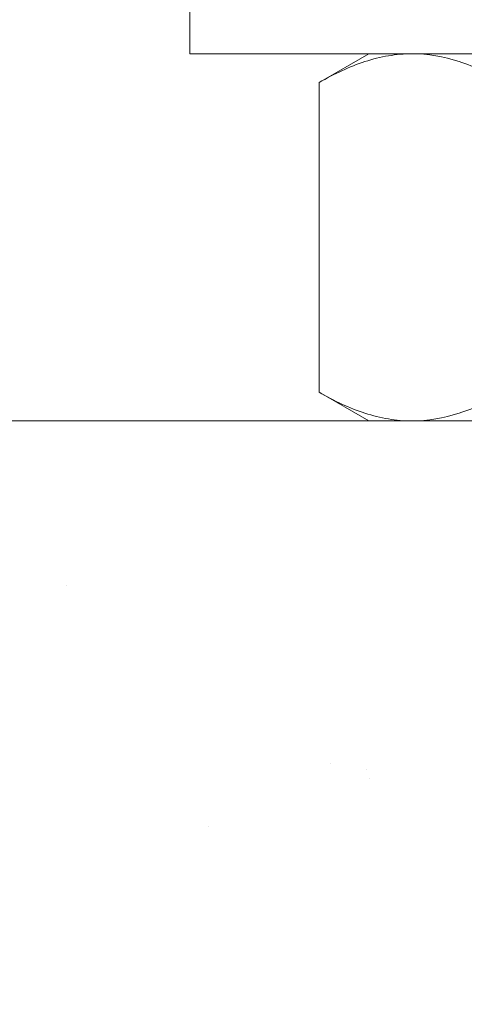
# Model space of a CAD drawing. Extents: x -27 to 117, y -33 to 155.
# Drawn here: x 91 to 92, y -5 to -3 of the extents above; entities that cross this region are included whole.
import ezdxf

# ---------------------------------------------------------------- set-up
doc = ezdxf.new("R2010")
doc.units = 0
doc.header["$LTSCALE"] = 0.1
doc.header["$MEASUREMENT"] = 0
doc.layers.get('0').update_dxf_attribs({"linetype": 'CONTINUOUS', "lineweight": 13})

msp = doc.modelspace()

# ---------------------------------------------------------------- hatches: boundary and pattern name
h = msp.add_hatch()
h.set_pattern_fill('AR-CONC', color=256, scale=0.25, style=0)
h.set_pattern_definition([(50, (-75.5689, -4.7925), (1.79315, -0.15688), [0.1875, -2.0625]), (355, (-75.5689, -4.7925), (-0.346878, 1.88048), [0.15, -1.65]), (100.4514, (-75.4195, -4.8056), (1.446273, 1.723599), [0.15935, -1.752855]), (46.1842, (-75.569, -4.2925), (2.668103, -0.413798), [0.28125, -3.09375]), (96.6356, (-75.3466, -4.327), (2.336657, 2.435295), [0.239026, -2.629282]), (351.1842, (-75.569, -4.2925), (2.336655, 2.435297), [0.225, -2.475]), (21, (-75.3189, -4.4175), (1.492268, -1.006547), [0.1875, -2.0625]), (326, (-75.3189, -4.4175), (0.608288, 1.812875), [0.15, -1.65]), (71.4514, (-75.1945, -4.5014), (2.100557, 0.806326), [0.15935, -1.752855]), (37.5, (-75.5689, -4.7925), (0.0303996, 0.8322346), [0, -1.63, 0, -1.675, 0, -1.65625]), (7.5, (-75.5689, -4.7925), (0.657674, 0.9860293), [0, -0.955, 0, -1.5925, 0, -0.63125]), (327.5, (-76.1264, -4.7925), (1.334556, -0.0563872), [0, -0.625, 0, -1.95, 0, -2.5875]), (317.5, (-76.3764, -4.7925), (1.4579654, 0.2502625), [0, -0.8125, 0, -1.295, 0, -1.8375])])
edge = h.paths.add_edge_path()
edge.add_line((103.6932, -7.7942), (89.0666, -7.7942))
edge.add_line((89.0666, -7.7942), (89.0666, -3.7942))
edge.add_line((89.0666, -3.7942), (91.6922, -3.7942))
edge.add_line((104.4422, -3.7942), (107.0666, -3.7942))
edge.add_line((107.0666, -3.7942), (107.0666, -7.7942))
edge.add_line((107.0666, -7.7942), (104.4412, -7.7942))
edge.add_line((92.4422, -3.7942), (103.6922, -3.7942))
edge.add_line((103.6922, -3.7942), (103.6922, -6.3684))
edge.add_line((104.4422, -6.3684), (104.4422, -3.7942))
edge.add_line((91.6922, -3.7942), (91.6922, -6.3684))
edge.add_arc((104.2542, -6.2281), 0.2338, 216.8699, 323.1301)
edge.add_arc((103.8802, -6.2281), 0.2338, 216.8699, 323.1301)
edge.add_arc((92.2547, -6.2271), 0.2347, 216.9886, 323.0114)
edge.add_arc((91.8797, -6.2271), 0.2348, 216.9911, 323.0089)
edge.add_line((92.4422, -6.3684), (92.4422, -3.7942))
edge.add_arc((103.8802, -6.8319), 0.2338, 36.8699, 143.1301)
edge.add_arc((104.2542, -6.8319), 0.2338, 36.8699, 143.1301)
edge.add_line((103.6932, -6.6917), (103.6932, -7.7942))
edge.add_line((104.4412, -6.6917), (104.4412, -7.7942))

# ---------------------------------------------------------------- linework, layer by layer
for p, q in [((91.5048, -3.1536), (91.4178, -3.2038)), ((91.5048, -3.1536), (91.5802, -3.1536)), ((92.0673, -3.1536), (91.5802, -3.1536)), ((91.4178, -3.744), (91.4178, -3.2038)), ((91.4178, -3.744), (91.5048, -3.7942)), ((91.5802, -3.7942), (91.5048, -3.7942)), ((92.0673, -3.7942), (91.5802, -3.7942))]:
    msp.add_line(p, q)
msp.add_lwpolyline([(92.9422, -3.0346), (92.9422, -3.1536), (91.1922, -3.1536), (91.1922, -3.0346)], close=True)
msp.add_lwpolyline([(107.0666, -7.7942), (107.0666, -3.7942), (89.0666, -3.7942), (89.0666, -7.7942)])
for points, knots in [([(91.5802, -3.1536), (91.5664, -3.1536), (91.5526, -3.1548), (91.5252, -3.1593), (91.5116, -3.1628), (91.471, -3.1759), (91.4443, -3.1885), (91.4178, -3.2038)], [0, 0, 0, 0, 0.25, 0.25, 0.5, 0.5, 1, 1, 1, 1]), ([(91.7426, -3.2038), (91.716, -3.1885), (91.6893, -3.1758), (91.6352, -3.1584), (91.6079, -3.1536), (91.5802, -3.1536)], [0, 0, 0, 0, 0.5, 0.5, 1, 1, 1, 1]), ([(91.5802, -3.7942), (91.5664, -3.7942), (91.5526, -3.793), (91.5252, -3.7884), (91.5116, -3.785), (91.471, -3.7719), (91.4443, -3.7592), (91.4178, -3.744)], [0, 0, 0, 0, 0.25, 0.25, 0.5, 0.5, 1, 1, 1, 1]), ([(91.7426, -3.744), (91.716, -3.7593), (91.6893, -3.7719), (91.6352, -3.7894), (91.6079, -3.7942), (91.5802, -3.7942)], [0, 0, 0, 0, 0.5, 0.5, 1, 1, 1, 1])]:
    msp.add_open_spline(points, degree=3, knots=knots)

doc.saveas('drawing.dxf')
